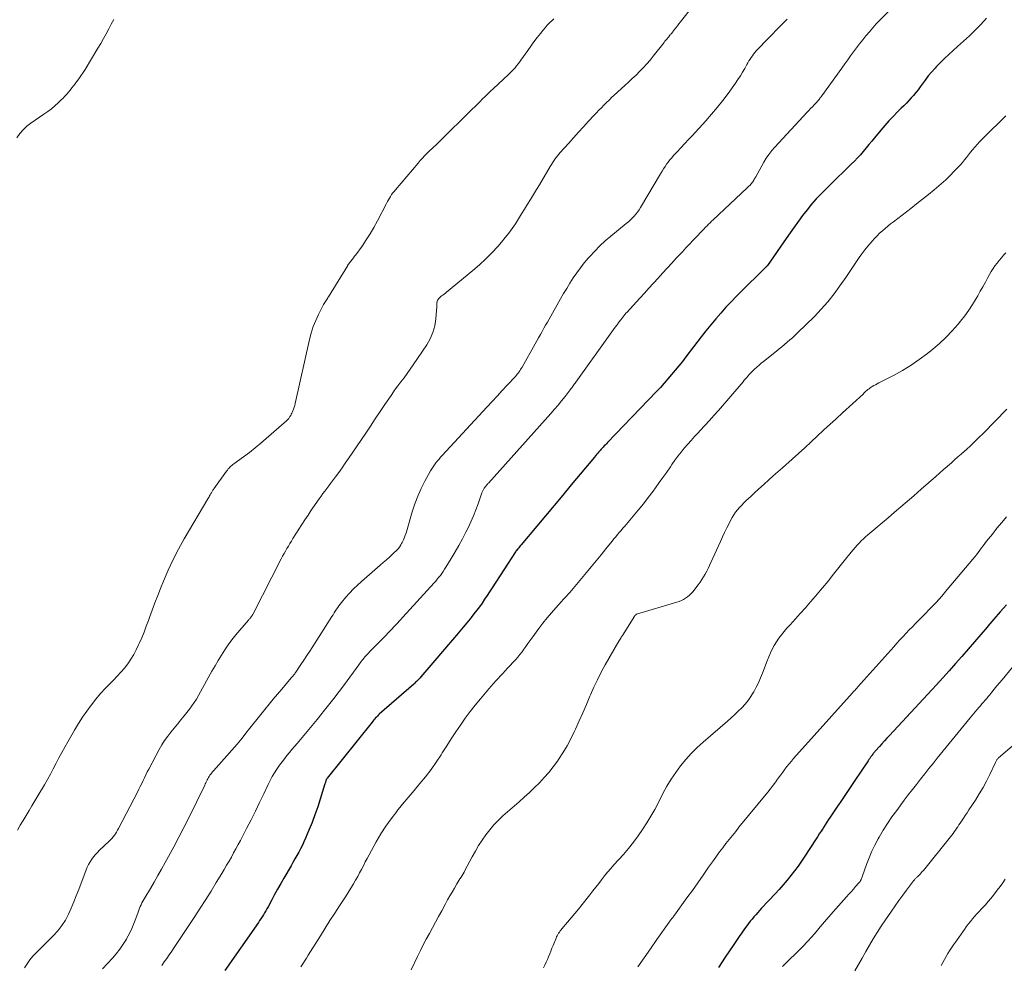
# Model space of a CAD drawing. Units: feet. Extents: x 2035000 to 2040000, y 555000 to 560000.
# Drawn here: x 2035916 to 2036087, y 558097 to 558261 of the extents above; entities that cross this region are included whole.
import ezdxf

# ---------------------------------------------------------------- set-up
doc = ezdxf.new("R2010")
doc.units = ezdxf.units.FT
doc.header["$LTSCALE"] = 100
doc.header["$MEASUREMENT"] = 0
doc.layers.add('CONTOUR INDEX', color=32, linetype='Continuous', lineweight=25)
doc.layers.add('CONTOUR INTERMEDIATE', color=40, linetype='Continuous', lineweight=15)

msp = doc.modelspace()

# ---------------------------------------------------------------- linework, layer by layer
at = {"layer": 'CONTOUR INDEX', "flags": 128}
for points, elevation in [([(2036084.33, 558261.73), (2036083.31, 558260.65), (2036082.34, 558259.65), (2036081.35, 558258.67), (2036080.32, 558257.72), (2036079.28, 558256.78), (2036078.52, 558256.12), (2036077.74, 558255.42), (2036076.98, 558254.71), (2036076.25, 558253.97), (2036075.53, 558253.22), (2036075.34, 558253.01), (2036074.74, 558252.34), (2036074.16, 558251.65), (2036073.61, 558250.94), (2036073.07, 558250.21), (2036072.75, 558249.76), (2036072.39, 558249.26), (2036072.01, 558248.76), (2036071.61, 558248.28), (2036071.2, 558247.82), (2036070.77, 558247.36), (2036070.34, 558246.9), (2036069.9, 558246.46), (2036069.46, 558246.02), (2036068.81, 558245.38), (2036068.05, 558244.62), (2036067.31, 558243.84), (2036066.59, 558243.03), (2036065.89, 558242.21), (2036064.8, 558240.9), (2036064.31, 558240.3), (2036063.81, 558239.71), (2036063.32, 558239.12), (2036062.83, 558238.52), (2036062.32, 558237.94), (2036061.8, 558237.37), (2036061.27, 558236.81), (2036060.72, 558236.27), (2036060.11, 558235.69), (2036059.25, 558234.86), (2036058.4, 558234.03), (2036057.55, 558233.19), (2036056.71, 558232.35), (2036055.49, 558231.12), (2036054.63, 558230.22), (2036053.8, 558229.3), (2036053.02, 558228.34), (2036052.26, 558227.35), (2036051.53, 558226.35), (2036050.8, 558225.34), (2036050.08, 558224.33), (2036049.36, 558223.31), (2036046.11, 558218.64), (2036046.08, 558218.6), (2036046.05, 558218.56), (2036046.02, 558218.52), (2036045.99, 558218.48), (2036045.95, 558218.44), (2036045.92, 558218.4), (2036045.88, 558218.37), (2036045.85, 558218.33), (2036045.74, 558218.24), (2036045.66, 558218.15), (2036045.57, 558218.07), (2036045.48, 558217.99), (2036045.4, 558217.9), (2036041.65, 558214.24), (2036040.7, 558213.29), (2036039.77, 558212.33), (2036038.86, 558211.35), (2036037.97, 558210.35), (2036037.1, 558209.33), (2036036.24, 558208.3), (2036035.4, 558207.26), (2036034.57, 558206.2), (2036031.9, 558202.71), (2036031.29, 558201.93), (2036030.68, 558201.15), (2036030.05, 558200.38), (2036029.42, 558199.62), (2036028.78, 558198.87), (2036028.12, 558198.13), (2036027.45, 558197.4), (2036026.78, 558196.68), (2036018.23, 558187.78), (2036018.05, 558187.59), (2036017.86, 558187.39), (2036017.68, 558187.2), (2036017.5, 558187.01), (2036017.32, 558186.81), (2036017.14, 558186.61), (2036016.96, 558186.41), (2036016.79, 558186.21), (2036016.74, 558186.15), (2036016.54, 558185.92), (2036016.34, 558185.68), (2036016.15, 558185.45), (2036015.95, 558185.22), (2036011.93, 558180.41), (2036010.42, 558178.61), (2036008.91, 558176.81), (2036007.41, 558175.02), (2036005.9, 558173.22), (2036003.17, 558169.95), (2036003.03, 558169.78), (2036002.89, 558169.62), (2036002.75, 558169.45), (2036002.61, 558169.28), (2036002.36, 558168.99), (2036002.34, 558168.97), (2036002.33, 558168.95), (2036002.31, 558168.93), (2036002.3, 558168.91), (2036002.24, 558168.83), (2036002.22, 558168.81), (2036002.21, 558168.79), (2036002.2, 558168.77), (2036002.18, 558168.75), (2035998.11, 558162.45), (2035997.68, 558161.79), (2035997.25, 558161.13), (2035996.81, 558160.48), (2035996.36, 558159.83), (2035995.9, 558159.19), (2035995.44, 558158.56), (2035994.96, 558157.94), (2035994.47, 558157.32), (2035994.28, 558157.09), (2035993.69, 558156.37), (2035993.09, 558155.65), (2035992.49, 558154.93), (2035991.89, 558154.22), (2035985.7, 558146.97), (2035985.56, 558146.81), (2035985.41, 558146.64), (2035985.26, 558146.48), (2035985.1, 558146.33), (2035984.95, 558146.17), (2035984.79, 558146.02), (2035984.62, 558145.87), (2035984.46, 558145.72), (2035978.45, 558140.45), (2035978.28, 558140.29), (2035978.11, 558140.13), (2035977.94, 558139.96), (2035977.78, 558139.8), (2035977.63, 558139.62), (2035977.47, 558139.45), (2035977.32, 558139.27), (2035977.18, 558139.09), (2035969.38, 558129.32), (2035969.28, 558129.19), (2035969.24, 558129.14), (2035969.2, 558129.07), (2035969.12, 558128.82), (2035969.08, 558128.7), (2035969.05, 558128.57), (2035969.01, 558128.45), (2035968.97, 558128.32), (2035968.15, 558125.68), (2035967.71, 558124.31), (2035967.24, 558122.95), (2035966.73, 558121.61), (2035966.19, 558120.27), (2035965.6, 558118.88), (2035965.32, 558118.25), (2035965.04, 558117.64), (2035964.73, 558117.03), (2035964.41, 558116.43), (2035964.07, 558115.83), (2035963.74, 558115.24), (2035963.4, 558114.64), (2035963.06, 558114.05), (2035961.8, 558111.88), (2035961.26, 558110.94), (2035960.73, 558110), (2035960.21, 558109.06), (2035959.7, 558108.11), (2035959.06, 558106.92), (2035958.86, 558106.56), (2035958.67, 558106.21), (2035958.46, 558105.86), (2035958.25, 558105.51), (2035958.04, 558105.17), (2035957.82, 558104.83), (2035957.59, 558104.5), (2035957.37, 558104.16), (2035951.54, 558095.79)], 900), ([(2036087.78, 558159.52), (2036086.69, 558158.28), (2036085.61, 558157.04), (2036084.54, 558155.79), (2036084.4, 558155.62), (2036083.31, 558154.35), (2036082.22, 558153.07), (2036081.12, 558151.8), (2036080.02, 558150.53), (2036078.92, 558149.27), (2036077.8, 558148.01), (2036076.67, 558146.77), (2036075.54, 558145.53), (2036067.41, 558136.77), (2036066.96, 558136.29), (2036066.51, 558135.8), (2036066.07, 558135.31), (2036065.63, 558134.81), (2036064.96, 558134.05), (2036064.86, 558133.94), (2036064.76, 558133.82), (2036064.66, 558133.7), (2036064.57, 558133.59), (2036064.48, 558133.47), (2036064.38, 558133.34), (2036064.29, 558133.22), (2036064.2, 558133.1), (2036064.1, 558132.95), (2036063.96, 558132.75), (2036063.82, 558132.55), (2036063.68, 558132.35), (2036063.54, 558132.15), (2036061.35, 558128.88), (2036060.54, 558127.68), (2036059.73, 558126.47), (2036058.91, 558125.26), (2036058.1, 558124.06), (2036057.08, 558122.54), (2036056.77, 558122.09), (2036056.48, 558121.64), (2036056.18, 558121.19), (2036055.89, 558120.73), (2036055.81, 558120.62), (2036055.48, 558120.11), (2036055.15, 558119.6), (2036054.82, 558119.09), (2036054.49, 558118.58), (2036052.64, 558115.73), (2036052.06, 558114.86), (2036051.46, 558114), (2036050.84, 558113.16), (2036050.21, 558112.33), (2036049.55, 558111.52), (2036048.88, 558110.72), (2036048.18, 558109.94), (2036047.48, 558109.17), (2036045.1, 558106.65), (2036044.76, 558106.28), (2036044.42, 558105.91), (2036044.09, 558105.53), (2036043.76, 558105.15), (2036043.44, 558104.77), (2036043.12, 558104.38), (2036042.81, 558103.98), (2036042.51, 558103.58), (2036042.13, 558103.06), (2036041.65, 558102.39), (2036041.17, 558101.72), (2036040.7, 558101.04), (2036040.24, 558100.35), (2036038.76, 558098.14), (2036037.57, 558096.35)], 880)]:
    msp.add_lwpolyline(points, dxfattribs=dict(at, elevation=elevation))
at = {"layer": 'CONTOUR INTERMEDIATE', "flags": 128}
for points, elevation in [([(2036035.89, 558267.44), (2036030.96, 558261.08), (2036030.69, 558260.72), (2036030.42, 558260.37), (2036030.14, 558260.02), (2036029.86, 558259.67), (2036029.43, 558259.11), (2036029.37, 558259.04), (2036029.31, 558258.97), (2036029.25, 558258.9), (2036029.19, 558258.83), (2036029.13, 558258.76), (2036029.07, 558258.69), (2036029.01, 558258.62), (2036028.96, 558258.55), (2036028.74, 558258.29), (2036028.58, 558258.09), (2036028.42, 558257.9), (2036028.26, 558257.69), (2036028.1, 558257.49), (2036026.21, 558255.11), (2036025.65, 558254.42), (2036025.07, 558253.75), (2036024.46, 558253.09), (2036023.84, 558252.45), (2036023.21, 558251.82), (2036022.56, 558251.2), (2036021.91, 558250.59), (2036021.26, 558249.98), (2036019.42, 558248.31), (2036018.96, 558247.88), (2036018.5, 558247.45), (2036018.06, 558247.02), (2036017.61, 558246.57), (2036017.18, 558246.13), (2036016.74, 558245.68), (2036016.31, 558245.22), (2036015.88, 558244.77), (2036014.95, 558243.77), (2036014.06, 558242.81), (2036013.17, 558241.85), (2036012.29, 558240.88), (2036011.42, 558239.91), (2036010.01, 558238.32), (2036009.77, 558238.04), (2036009.53, 558237.75), (2036009.3, 558237.45), (2036009.08, 558237.15), (2036008.87, 558236.84), (2036008.66, 558236.52), (2036008.46, 558236.21), (2036008.26, 558235.89), (2036006.36, 558232.71), (2036005.84, 558231.86), (2036005.33, 558231.01), (2036004.81, 558230.15), (2036004.29, 558229.3), (2036003.77, 558228.46), (2036003.24, 558227.61), (2036002.71, 558226.76), (2036002.18, 558225.92), (2036001.61, 558225.08), (2036001.03, 558224.27), (2036000.41, 558223.49), (2035999.77, 558222.72), (2035999.09, 558221.96), (2035998.07, 558220.85), (2035997.01, 558219.77), (2035995.9, 558218.75), (2035994.76, 558217.77), (2035990.18, 558213.99), (2035989.97, 558213.82), (2035989.76, 558213.65), (2035989.54, 558213.48), (2035989.32, 558213.32), (2035989.15, 558213.19), (2035989.02, 558213.08), (2035988.91, 558212.97), (2035988.8, 558212.85), (2035988.7, 558212.72), (2035988.62, 558212.58), (2035988.56, 558212.44), (2035988.53, 558212.29), (2035988.51, 558212.14), (2035988.5, 558211.98), (2035988.49, 558211.82), (2035988.48, 558211.66), (2035988.47, 558211.5), (2035988.3, 558209.34), (2035988.11, 558208.14), (2035987.81, 558206.98), (2035987.33, 558205.87), (2035986.73, 558204.81), (2035984.37, 558201.3), (2035983.85, 558200.55), (2035983.33, 558199.81), (2035982.78, 558199.08), (2035982.23, 558198.36), (2035981.67, 558197.64), (2035981.13, 558196.91), (2035980.61, 558196.17), (2035980.09, 558195.42), (2035979.44, 558194.43), (2035978.6, 558193.17), (2035977.76, 558191.92), (2035976.93, 558190.67), (2035976.08, 558189.43), (2035973.09, 558185.01), (2035972.53, 558184.19), (2035971.97, 558183.39), (2035971.39, 558182.59), (2035970.81, 558181.8), (2035970.29, 558181.11), (2035969.96, 558180.66), (2035969.63, 558180.22), (2035969.29, 558179.78), (2035968.95, 558179.34), (2035968.62, 558178.9), (2035968.29, 558178.46), (2035967.96, 558178), (2035967.65, 558177.55), (2035967.14, 558176.82), (2035966.58, 558175.99), (2035966.03, 558175.16), (2035965.48, 558174.33), (2035964.95, 558173.49), (2035963.4, 558171.05), (2035963.13, 558170.62), (2035962.87, 558170.19), (2035962.6, 558169.75), (2035962.34, 558169.31), (2035962.09, 558168.87), (2035961.84, 558168.43), (2035961.6, 558167.98), (2035961.36, 558167.53), (2035956.44, 558157.92), (2035956.4, 558157.83), (2035956.35, 558157.75), (2035956.3, 558157.66), (2035956.25, 558157.58), (2035956.2, 558157.5), (2035956.14, 558157.42), (2035956.08, 558157.35), (2035956.02, 558157.27), (2035955.98, 558157.23), (2035955.89, 558157.14), (2035955.81, 558157.04), (2035955.73, 558156.95), (2035955.64, 558156.85), (2035954.12, 558155.11), (2035953.42, 558154.28), (2035952.75, 558153.42), (2035952.12, 558152.55), (2035951.51, 558151.65), (2035950.93, 558150.73), (2035950.36, 558149.81), (2035949.81, 558148.87), (2035949.27, 558147.93), (2035948.34, 558146.25), (2035947.99, 558145.62), (2035947.64, 558144.98), (2035947.29, 558144.35), (2035946.94, 558143.71), (2035946.58, 558143.09), (2035946.2, 558142.48), (2035945.78, 558141.89), (2035945.35, 558141.31), (2035944.44, 558140.17), (2035943.87, 558139.46), (2035943.29, 558138.75), (2035942.71, 558138.04), (2035942.12, 558137.34), (2035941.56, 558136.62), (2035941.03, 558135.88), (2035940.54, 558135.11), (2035940.09, 558134.32), (2035938.26, 558130.88), (2035938, 558130.39), (2035937.75, 558129.89), (2035937.51, 558129.39), (2035937.27, 558128.89), (2035937.03, 558128.39), (2035936.78, 558127.88), (2035936.53, 558127.39), (2035936.28, 558126.89), (2035932.99, 558120.53), (2035932.83, 558120.23), (2035932.65, 558119.93), (2035932.46, 558119.64), (2035932.26, 558119.36), (2035932.05, 558119.09), (2035931.83, 558118.83), (2035931.59, 558118.58), (2035931.35, 558118.33), (2035929.69, 558116.75), (2035929.32, 558116.38), (2035928.96, 558116), (2035928.63, 558115.59), (2035928.32, 558115.18), (2035928.03, 558114.74), (2035927.77, 558114.29), (2035927.54, 558113.83), (2035927.34, 558113.35), (2035926.05, 558109.91), (2035925.63, 558108.82), (2035925.19, 558107.75), (2035924.74, 558106.68), (2035924.27, 558105.62), (2035923.74, 558104.6), (2035923.13, 558103.62), (2035922.42, 558102.73), (2035921.64, 558101.88), (2035920.94, 558101.2), (2035920.36, 558100.63), (2035919.77, 558100.05), (2035919.19, 558099.47), (2035918.61, 558098.88), (2035918.06, 558098.28), (2035917.54, 558097.65), (2035917.06, 558096.98), (2035916.62, 558096.29)], 912), ([(2036069.57, 558265.26), (2036065.73, 558261.37), (2036065.1, 558260.72), (2036064.49, 558260.05), (2036063.9, 558259.37), (2036063.31, 558258.68), (2036063.28, 558258.64), (2036062.73, 558257.95), (2036062.19, 558257.27), (2036061.66, 558256.57), (2036061.14, 558255.87), (2036060.62, 558255.16), (2036060.11, 558254.46), (2036059.59, 558253.75), (2036059.08, 558253.04), (2036055.58, 558248.2), (2036055.46, 558248.04), (2036055.34, 558247.88), (2036055.23, 558247.72), (2036055.11, 558247.56), (2036054.98, 558247.4), (2036054.85, 558247.25), (2036054.72, 558247.1), (2036054.59, 558246.95), (2036054.26, 558246.61), (2036053.95, 558246.29), (2036053.65, 558245.97), (2036053.35, 558245.65), (2036053.05, 558245.33), (2036047.4, 558239.27), (2036046.86, 558238.65), (2036046.35, 558238), (2036045.89, 558237.32), (2036045.47, 558236.61), (2036044.08, 558234.09), (2036043.99, 558233.94), (2036043.91, 558233.79), (2036043.83, 558233.65), (2036043.75, 558233.49), (2036043.66, 558233.35), (2036043.57, 558233.21), (2036043.47, 558233.07), (2036043.35, 558232.94), (2036043.25, 558232.83), (2036043.08, 558232.65), (2036042.9, 558232.47), (2036042.73, 558232.29), (2036042.55, 558232.12), (2036036.67, 558226.61), (2036036.39, 558226.35), (2036036.13, 558226.09), (2036035.86, 558225.83), (2036035.6, 558225.56), (2036035.34, 558225.29), (2036035.08, 558225.02), (2036034.82, 558224.75), (2036034.56, 558224.48), (2036033.81, 558223.7), (2036033.18, 558223.03), (2036032.55, 558222.37), (2036031.92, 558221.7), (2036031.29, 558221.04), (2036030.23, 558219.92), (2036029.43, 558219.05), (2036028.63, 558218.18), (2036027.83, 558217.31), (2036027.04, 558216.42), (2036026.25, 558215.54), (2036025.46, 558214.66), (2036024.66, 558213.79), (2036023.86, 558212.92), (2036021.58, 558210.46), (2036021.51, 558210.38), (2036021.44, 558210.31), (2036021.37, 558210.23), (2036021.31, 558210.16), (2036021.24, 558210.08), (2036021.18, 558210.01), (2036021.12, 558209.93), (2036021.06, 558209.85), (2036020.54, 558209.17), (2036020.22, 558208.74), (2036019.91, 558208.32), (2036019.6, 558207.9), (2036019.29, 558207.47), (2036012.71, 558198.33), (2036012.59, 558198.16), (2036012.47, 558197.99), (2036012.35, 558197.82), (2036012.23, 558197.65), (2036012.11, 558197.48), (2036011.99, 558197.31), (2036011.87, 558197.15), (2036011.74, 558196.98), (2036010.83, 558195.8), (2036010.23, 558195.05), (2036009.63, 558194.31), (2036009.01, 558193.58), (2036008.38, 558192.86), (2035997.48, 558180.74), (2035997.4, 558180.64), (2035997.32, 558180.55), (2035997.23, 558180.46), (2035997.15, 558180.36), (2035997.08, 558180.26), (2035997, 558180.17), (2035996.92, 558180.07), (2035996.84, 558179.98), (2035996.75, 558179.86), (2035996.67, 558179.75), (2035996.61, 558179.63), (2035996.54, 558179.51), (2035996.48, 558179.39), (2035996.43, 558179.26), (2035996.38, 558179.14), (2035996.33, 558179.01), (2035995.67, 558177.12), (2035995.28, 558176.06), (2035994.86, 558175.01), (2035994.4, 558173.97), (2035993.92, 558172.94), (2035993.55, 558172.2), (2035992.95, 558171.03), (2035992.33, 558169.87), (2035991.67, 558168.72), (2035991, 558167.59), (2035990.07, 558166.08), (2035989.84, 558165.71), (2035989.6, 558165.35), (2035989.35, 558165), (2035989.1, 558164.65), (2035988.83, 558164.31), (2035988.56, 558163.97), (2035988.28, 558163.65), (2035987.99, 558163.32), (2035982.56, 558157.35), (2035982.06, 558156.81), (2035981.57, 558156.28), (2035981.07, 558155.74), (2035980.56, 558155.2), (2035980.06, 558154.67), (2035979.55, 558154.14), (2035979.04, 558153.62), (2035978.53, 558153.1), (2035976.77, 558151.33), (2035976.6, 558151.16), (2035976.43, 558150.98), (2035976.26, 558150.8), (2035976.09, 558150.62), (2035975.93, 558150.44), (2035975.77, 558150.25), (2035975.62, 558150.06), (2035975.47, 558149.87), (2035975.31, 558149.66), (2035975.17, 558149.46), (2035975.02, 558149.25), (2035974.87, 558149.05), (2035972.36, 558145.64), (2035971.46, 558144.43), (2035970.54, 558143.22), (2035969.61, 558142.03), (2035968.66, 558140.85), (2035968.48, 558140.62), (2035967.61, 558139.56), (2035966.74, 558138.51), (2035965.87, 558137.46), (2035964.99, 558136.41), (2035964.11, 558135.37), (2035963.67, 558134.84), (2035963.22, 558134.31), (2035962.78, 558133.78), (2035962.34, 558133.25), (2035961.91, 558132.71), (2035961.49, 558132.16), (2035961.08, 558131.6), (2035960.69, 558131.03), (2035960.61, 558130.9), (2035960.19, 558130.25), (2035959.8, 558129.59), (2035959.44, 558128.91), (2035959.09, 558128.22), (2035958.31, 558126.57), (2035957.59, 558125.05), (2035956.85, 558123.54), (2035956.09, 558122.04), (2035955.32, 558120.55), (2035954.23, 558118.46), (2035953.85, 558117.73), (2035953.46, 558117), (2035953.06, 558116.28), (2035952.66, 558115.56), (2035952.25, 558114.85), (2035951.84, 558114.13), (2035951.42, 558113.42), (2035951, 558112.72), (2035950.03, 558111.13), (2035949.12, 558109.64), (2035948.19, 558108.15), (2035947.24, 558106.68), (2035946.28, 558105.21), (2035942.68, 558099.8), (2035942.26, 558099.17), (2035941.83, 558098.54), (2035941.4, 558097.91), (2035940.96, 558097.29), (2035940.53, 558096.67)], 904), ([(2035915.27, 558240.88), (2035915.78, 558241.61), (2035916.34, 558242.28), (2035916.99, 558242.88), (2035917.69, 558243.43), (2035919.98, 558244.99), (2035920.64, 558245.45), (2035921.28, 558245.94), (2035921.89, 558246.46), (2035922.49, 558247), (2035922.99, 558247.47), (2035923.32, 558247.79), (2035923.65, 558248.13), (2035923.96, 558248.47), (2035924.26, 558248.83), (2035924.56, 558249.19), (2035924.85, 558249.56), (2035925.14, 558249.93), (2035925.42, 558250.3), (2035925.66, 558250.61), (2035926.06, 558251.14), (2035926.44, 558251.69), (2035926.81, 558252.24), (2035927.16, 558252.8), (2035929.41, 558256.51), (2035929.89, 558257.33), (2035930.37, 558258.16), (2035930.83, 558258.99), (2035931.27, 558259.84), (2035931.71, 558260.68), (2035932.16, 558261.52)], 916), ([(2036008.88, 558261.58), (2036008.58, 558261.32), (2036008.15, 558260.91), (2036007.73, 558260.49), (2036007.34, 558260.05), (2036006.95, 558259.6), (2036006.54, 558259.08), (2036005.97, 558258.35), (2036005.41, 558257.61), (2036004.86, 558256.86), (2036004.32, 558256.1), (2036003.14, 558254.42), (2036002.9, 558254.08), (2036002.65, 558253.75), (2036002.4, 558253.42), (2036002.13, 558253.1), (2036001.86, 558252.79), (2036001.58, 558252.48), (2036001.29, 558252.19), (2036000.99, 558251.9), (2035998.3, 558249.41), (2035997.84, 558248.98), (2035997.38, 558248.54), (2035996.92, 558248.09), (2035996.47, 558247.65), (2035996.02, 558247.2), (2035995.57, 558246.75), (2035995.11, 558246.3), (2035994.66, 558245.86), (2035988.91, 558240.2), (2035988.69, 558239.99), (2035988.47, 558239.77), (2035988.24, 558239.56), (2035988.01, 558239.35), (2035987.79, 558239.14), (2035987.56, 558238.93), (2035987.34, 558238.72), (2035987.11, 558238.5), (2035986.75, 558238.15), (2035986.36, 558237.74), (2035985.97, 558237.34), (2035985.59, 558236.92), (2035985.22, 558236.49), (2035981.25, 558231.83), (2035981.03, 558231.55), (2035980.81, 558231.27), (2035980.6, 558230.98), (2035980.4, 558230.68), (2035980.22, 558230.38), (2035980.03, 558230.07), (2035979.86, 558229.76), (2035979.69, 558229.45), (2035978.14, 558226.41), (2035977.52, 558225.28), (2035976.88, 558224.17), (2035976.18, 558223.09), (2035975.45, 558222.03), (2035974.35, 558220.52), (2035974.14, 558220.24), (2035973.93, 558219.95), (2035973.72, 558219.68), (2035973.5, 558219.4), (2035973.09, 558218.88), (2035973.08, 558218.86), (2035973.07, 558218.85), (2035973.05, 558218.83), (2035973.04, 558218.81), (2035972.99, 558218.74), (2035972.98, 558218.72), (2035972.97, 558218.7), (2035972.95, 558218.68), (2035972.94, 558218.66), (2035969.61, 558213.2), (2035969.5, 558213.03), (2035969.4, 558212.86), (2035969.28, 558212.69), (2035969.17, 558212.53), (2035969.05, 558212.36), (2035968.94, 558212.19), (2035968.84, 558212.02), (2035968.74, 558211.84), (2035967.86, 558210.11), (2035967.37, 558209.05), (2035966.93, 558207.98), (2035966.58, 558206.87), (2035966.28, 558205.74), (2035963.8, 558194.57), (2035963.72, 558194.24), (2035963.63, 558193.93), (2035963.52, 558193.62), (2035963.39, 558193.31), (2035963.31, 558193.13), (2035963.22, 558192.92), (2035963.11, 558192.71), (2035963, 558192.51), (2035962.87, 558192.31), (2035962.71, 558192.07), (2035962.66, 558192), (2035962.61, 558191.93), (2035962.56, 558191.86), (2035962.5, 558191.79), (2035962.44, 558191.73), (2035962.38, 558191.67), (2035962.32, 558191.61), (2035962.26, 558191.55), (2035958.75, 558188.49), (2035957.79, 558187.67), (2035956.81, 558186.86), (2035955.81, 558186.08), (2035954.79, 558185.31), (2035953.11, 558184.08), (2035952.93, 558183.94), (2035952.75, 558183.8), (2035952.58, 558183.65), (2035952.41, 558183.5), (2035952.25, 558183.34), (2035952.1, 558183.18), (2035951.96, 558183), (2035951.82, 558182.82), (2035949.59, 558179.7), (2035949.52, 558179.59), (2035949.45, 558179.48), (2035949.38, 558179.37), (2035949.31, 558179.26), (2035949.25, 558179.14), (2035949.18, 558179.03), (2035949.11, 558178.92), (2035949.05, 558178.8), (2035948.98, 558178.69), (2035948.87, 558178.52), (2035948.77, 558178.35), (2035948.67, 558178.18), (2035948.57, 558178.01), (2035944.44, 558170.99), (2035943.45, 558169.21), (2035942.51, 558167.39), (2035941.65, 558165.54), (2035940.84, 558163.66), (2035940.33, 558162.38), (2035939.83, 558161.12), (2035939.34, 558159.86), (2035938.86, 558158.59), (2035938.4, 558157.31), (2035938.21, 558156.8), (2035937.83, 558155.79), (2035937.44, 558154.77), (2035937.03, 558153.77), (2035936.6, 558152.78), (2035936.5, 558152.54), (2035936.09, 558151.68), (2035935.64, 558150.84), (2035935.14, 558150.04), (2035934.6, 558149.25), (2035934.01, 558148.49), (2035933.4, 558147.76), (2035932.76, 558147.06), (2035932.09, 558146.37), (2035931.63, 558145.92), (2035930.74, 558145.01), (2035929.87, 558144.07), (2035929.05, 558143.1), (2035928.25, 558142.1), (2035928.22, 558142.06), (2035927.44, 558141), (2035926.7, 558139.93), (2035926, 558138.82), (2035925.33, 558137.7), (2035924.15, 558135.66), (2035923.63, 558134.74), (2035923.11, 558133.8), (2035922.61, 558132.86), (2035922.11, 558131.92), (2035921.62, 558130.97), (2035921.11, 558130.03), (2035920.59, 558129.1), (2035920.06, 558128.18), (2035918.92, 558126.22), (2035918.41, 558125.37), (2035917.9, 558124.51), (2035917.39, 558123.66), (2035916.87, 558122.82), (2035916.36, 558121.96), (2035915.85, 558121.11), (2035915.36, 558120.24)], 916), ([(2036049.58, 558261.53), (2036048.93, 558260.89), (2036048.27, 558260.25), (2036047.63, 558259.61), (2036046.99, 558258.95), (2036046.35, 558258.3), (2036044.18, 558256.02), (2036043.93, 558255.75), (2036043.7, 558255.48), (2036043.49, 558255.19), (2036043.28, 558254.89), (2036043.09, 558254.59), (2036042.9, 558254.28), (2036042.71, 558253.97), (2036042.54, 558253.65), (2036042.16, 558252.96), (2036041.79, 558252.31), (2036041.4, 558251.66), (2036040.98, 558251.03), (2036040.55, 558250.41), (2036039.25, 558248.61), (2036038.33, 558247.38), (2036037.38, 558246.17), (2036036.38, 558244.99), (2036035.36, 558243.84), (2036032.97, 558241.25), (2036032.33, 558240.56), (2036031.69, 558239.86), (2036031.04, 558239.16), (2036030.4, 558238.46), (2036029.77, 558237.78), (2036029.45, 558237.41), (2036029.13, 558237.04), (2036028.84, 558236.66), (2036028.55, 558236.26), (2036028.27, 558235.86), (2036028.01, 558235.46), (2036027.75, 558235.04), (2036027.49, 558234.63), (2036024, 558228.72), (2036023.75, 558228.32), (2036023.48, 558227.94), (2036023.19, 558227.58), (2036022.88, 558227.23), (2036022.56, 558226.89), (2036022.22, 558226.57), (2036021.87, 558226.26), (2036021.51, 558225.95), (2036018.8, 558223.74), (2036017.83, 558222.91), (2036016.89, 558222.04), (2036016, 558221.14), (2036015.13, 558220.2), (2036014.87, 558219.89), (2036014.18, 558219.07), (2036013.51, 558218.23), (2036012.88, 558217.36), (2036012.27, 558216.47), (2036011.69, 558215.57), (2036011.13, 558214.65), (2036010.58, 558213.73), (2036010.04, 558212.8), (2036008.06, 558209.31), (2036007.75, 558208.77), (2036007.45, 558208.23), (2036007.14, 558207.69), (2036006.84, 558207.14), (2036006.54, 558206.6), (2036006.23, 558206.06), (2036005.93, 558205.52), (2036005.62, 558204.98), (2036003.33, 558200.91), (2036003.21, 558200.7), (2036003.08, 558200.49), (2036002.95, 558200.28), (2036002.81, 558200.08), (2036002.66, 558199.88), (2036002.51, 558199.69), (2036002.35, 558199.51), (2036002.19, 558199.32), (2036000.75, 558197.78), (2035999.87, 558196.83), (2035998.98, 558195.87), (2035998.1, 558194.92), (2035997.22, 558193.97), (2035989.42, 558185.54), (2035989.14, 558185.23), (2035988.86, 558184.91), (2035988.59, 558184.59), (2035988.33, 558184.26), (2035988.08, 558183.93), (2035987.84, 558183.58), (2035987.61, 558183.23), (2035987.4, 558182.87), (2035986.4, 558181.06), (2035985.75, 558179.76), (2035985.15, 558178.45), (2035984.64, 558177.09), (2035984.19, 558175.72), (2035983.3, 558172.64), (2035983.18, 558172.26), (2035983.06, 558171.88), (2035982.92, 558171.5), (2035982.78, 558171.13), (2035982.66, 558170.83), (2035982.56, 558170.61), (2035982.46, 558170.4), (2035982.35, 558170.18), (2035982.23, 558169.97), (2035982.06, 558169.7), (2035982.02, 558169.63), (2035981.97, 558169.56), (2035981.93, 558169.5), (2035981.88, 558169.43), (2035981.83, 558169.37), (2035981.78, 558169.31), (2035981.73, 558169.26), (2035981.67, 558169.2), (2035980.74, 558168.32), (2035980.21, 558167.83), (2035979.68, 558167.35), (2035979.14, 558166.87), (2035978.6, 558166.4), (2035975.35, 558163.6), (2035974.63, 558162.95), (2035973.94, 558162.28), (2035973.28, 558161.57), (2035972.64, 558160.85), (2035971.89, 558159.94), (2035971.65, 558159.65), (2035971.42, 558159.35), (2035971.2, 558159.05), (2035970.99, 558158.74), (2035970.78, 558158.42), (2035970.58, 558158.11), (2035970.38, 558157.79), (2035970.17, 558157.47), (2035966.86, 558152.26), (2035966.34, 558151.47), (2035965.82, 558150.67), (2035965.3, 558149.88), (2035964.77, 558149.09), (2035963.89, 558147.78), (2035963.8, 558147.65), (2035963.71, 558147.52), (2035963.61, 558147.39), (2035963.52, 558147.27), (2035963.42, 558147.14), (2035963.32, 558147.02), (2035963.22, 558146.9), (2035963.11, 558146.77), (2035961.44, 558144.81), (2035960.7, 558143.94), (2035959.96, 558143.06), (2035959.24, 558142.18), (2035958.51, 558141.29), (2035957.8, 558140.4), (2035957.08, 558139.51), (2035956.37, 558138.62), (2035955.66, 558137.72), (2035955.38, 558137.37), (2035954.52, 558136.3), (2035953.65, 558135.25), (2035952.76, 558134.21), (2035951.86, 558133.18), (2035949.53, 558130.58), (2035949.37, 558130.39), (2035949.22, 558130.21), (2035949.07, 558130.02), (2035948.93, 558129.83), (2035948.79, 558129.63), (2035948.67, 558129.42), (2035948.55, 558129.21), (2035948.44, 558129), (2035948.44, 558128.98), (2035948.33, 558128.75), (2035948.22, 558128.53), (2035948.12, 558128.3), (2035948.01, 558128.08), (2035945.24, 558122.43), (2035944.39, 558120.72), (2035943.52, 558119.02), (2035942.63, 558117.34), (2035941.72, 558115.67), (2035941.13, 558114.6), (2035940.5, 558113.46), (2035939.86, 558112.34), (2035939.21, 558111.22), (2035938.55, 558110.11), (2035937.57, 558108.48), (2035937.4, 558108.18), (2035937.24, 558107.88), (2035937.08, 558107.57), (2035936.93, 558107.27), (2035936.79, 558106.95), (2035936.66, 558106.64), (2035936.54, 558106.32), (2035936.42, 558105.99), (2035936.02, 558104.85), (2035935.68, 558103.97), (2035935.31, 558103.1), (2035934.9, 558102.25), (2035934.45, 558101.42), (2035934.36, 558101.26), (2035933.82, 558100.38), (2035933.24, 558099.53), (2035932.6, 558098.72), (2035931.93, 558097.94), (2035930.2, 558096.08)], 908), ([(2036087.69, 558244.68), (2036086.92, 558243.93), (2036086.15, 558243.18), (2036085.38, 558242.43), (2036084.61, 558241.68), (2036083.92, 558241.01), (2036083.5, 558240.59), (2036083.08, 558240.16), (2036082.68, 558239.72), (2036082.29, 558239.27), (2036082.25, 558239.23), (2036081.89, 558238.8), (2036081.53, 558238.36), (2036081.18, 558237.92), (2036080.84, 558237.47), (2036080.49, 558237.02), (2036080.13, 558236.58), (2036079.76, 558236.16), (2036079.37, 558235.74), (2036078.7, 558235.04), (2036077.95, 558234.29), (2036077.2, 558233.56), (2036076.41, 558232.86), (2036075.61, 558232.17), (2036075.21, 558231.84), (2036074.19, 558231.01), (2036073.17, 558230.18), (2036072.13, 558229.37), (2036071.09, 558228.56), (2036068.09, 558226.27), (2036067.6, 558225.89), (2036067.11, 558225.49), (2036066.62, 558225.09), (2036066.15, 558224.68), (2036065.68, 558224.26), (2036065.23, 558223.82), (2036064.8, 558223.36), (2036064.38, 558222.89), (2036063.6, 558221.98), (2036063.08, 558221.34), (2036062.57, 558220.69), (2036062.09, 558220.01), (2036061.62, 558219.32), (2036061.17, 558218.63), (2036060.71, 558217.93), (2036060.25, 558217.24), (2036059.78, 558216.56), (2036058.75, 558215.07), (2036057.73, 558213.67), (2036056.66, 558212.31), (2036055.51, 558211.02), (2036054.31, 558209.77), (2036051.38, 558206.89), (2036050.94, 558206.47), (2036050.5, 558206.06), (2036050.04, 558205.66), (2036049.58, 558205.27), (2036049.11, 558204.88), (2036048.64, 558204.49), (2036048.17, 558204.11), (2036047.7, 558203.73), (2036045.45, 558201.91), (2036045.05, 558201.59), (2036044.66, 558201.26), (2036044.28, 558200.92), (2036043.89, 558200.57), (2036043.58, 558200.28), (2036043.36, 558200.07), (2036043.15, 558199.86), (2036042.95, 558199.64), (2036042.74, 558199.42), (2036042.71, 558199.38), (2036042.5, 558199.13), (2036042.29, 558198.89), (2036042.08, 558198.64), (2036041.86, 558198.39), (2036037.57, 558193.39), (2036036.8, 558192.5), (2036036.02, 558191.62), (2036035.22, 558190.75), (2036034.42, 558189.89), (2036034.03, 558189.48), (2036033.42, 558188.82), (2036032.82, 558188.16), (2036032.22, 558187.48), (2036031.63, 558186.81), (2036031.06, 558186.11), (2036030.51, 558185.41), (2036029.97, 558184.69), (2036029.46, 558183.95), (2036029.2, 558183.57), (2036028.56, 558182.64), (2036027.91, 558181.71), (2036027.25, 558180.8), (2036026.59, 558179.88), (2036026.17, 558179.3), (2036025.33, 558178.19), (2036024.49, 558177.1), (2036023.61, 558176.02), (2036022.72, 558174.96), (2036021.55, 558173.59), (2036021.23, 558173.22), (2036020.92, 558172.85), (2036020.6, 558172.48), (2036020.29, 558172.11), (2036019.98, 558171.74), (2036019.67, 558171.37), (2036019.36, 558171), (2036019.05, 558170.62), (2036017.97, 558169.28), (2036017.12, 558168.24), (2036016.27, 558167.2), (2036015.41, 558166.16), (2036014.56, 558165.12), (2036012.52, 558162.68), (2036012.25, 558162.35), (2036011.97, 558162.02), (2036011.69, 558161.69), (2036011.4, 558161.37), (2036011.11, 558161.05), (2036010.82, 558160.74), (2036010.53, 558160.42), (2036010.24, 558160.1), (2036009.23, 558159), (2036008.45, 558158.13), (2036007.69, 558157.23), (2036006.96, 558156.31), (2036006.25, 558155.37), (2036005.04, 558153.71), (2036004.69, 558153.24), (2036004.35, 558152.76), (2036004.01, 558152.28), (2036003.67, 558151.79), (2036003.33, 558151.32), (2036002.97, 558150.85), (2036002.59, 558150.4), (2036002.2, 558149.96), (2036000.83, 558148.46), (2036000.42, 558148.01), (2036000.01, 558147.57), (2035999.59, 558147.13), (2035999.17, 558146.69), (2035998.75, 558146.25), (2035998.34, 558145.8), (2035997.94, 558145.35), (2035997.54, 558144.89), (2035996.08, 558143.16), (2035995.17, 558142.05), (2035994.28, 558140.91), (2035993.42, 558139.75), (2035992.59, 558138.57), (2035991.78, 558137.37), (2035990.99, 558136.16), (2035990.21, 558134.95), (2035989.44, 558133.72), (2035989.24, 558133.4), (2035988.38, 558132.09), (2035987.49, 558130.81), (2035986.53, 558129.57), (2035985.54, 558128.36), (2035984.52, 558127.17), (2035983.51, 558125.97), (2035982.51, 558124.77), (2035981.52, 558123.55), (2035981.48, 558123.5), (2035980.51, 558122.24), (2035979.58, 558120.94), (2035978.73, 558119.59), (2035977.92, 558118.22), (2035976.68, 558115.97), (2035976.34, 558115.34), (2035976.01, 558114.71), (2035975.68, 558114.07), (2035975.35, 558113.43), (2035975.02, 558112.8), (2035974.69, 558112.16), (2035974.33, 558111.54), (2035973.97, 558110.92), (2035973.59, 558110.3), (2035973.21, 558109.69), (2035972.83, 558109.08), (2035972.44, 558108.48), (2035971.53, 558107.09), (2035970.68, 558105.79), (2035969.84, 558104.49), (2035969.01, 558103.18), (2035968.18, 558101.87), (2035966.06, 558098.47), (2035965.74, 558097.96), (2035965.42, 558097.45), (2035965.11, 558096.94), (2035964.79, 558096.43)], 896), ([(2036087.66, 558220.86), (2036087.28, 558220.41), (2036086.9, 558219.95), (2036086.52, 558219.49), (2036086.15, 558219.04), (2036085.79, 558218.57), (2036085.45, 558218.09), (2036085.14, 558217.59), (2036084.84, 558217.07), (2036084.54, 558216.52), (2036084.11, 558215.72), (2036083.67, 558214.93), (2036083.22, 558214.14), (2036082.78, 558213.35), (2036082.5, 558212.86), (2036081.88, 558211.84), (2036081.23, 558210.84), (2036080.53, 558209.88), (2036079.8, 558208.95), (2036079.35, 558208.4), (2036078.33, 558207.23), (2036077.27, 558206.12), (2036076.14, 558205.07), (2036074.96, 558204.07), (2036074.01, 558203.32), (2036072.6, 558202.26), (2036071.15, 558201.26), (2036069.65, 558200.35), (2036068.1, 558199.49), (2036065.55, 558198.18), (2036065.26, 558198.02), (2036064.96, 558197.86)], 892), ([(2036064.96, 558197.86), (2036064.67, 558197.7), (2036064.39, 558197.53), (2036064.22, 558197.43), (2036064.02, 558197.31), (2036063.83, 558197.17), (2036063.65, 558197.03), (2036063.47, 558196.88), (2036063.3, 558196.72), (2036063.12, 558196.56), (2036062.95, 558196.4), (2036062.78, 558196.24), (2036059.18, 558192.94), (2036058.08, 558191.94), (2036056.99, 558190.93), (2036055.9, 558189.92), (2036054.81, 558188.91), (2036053.72, 558187.9), (2036052.63, 558186.89), (2036051.53, 558185.9), (2036050.42, 558184.9), (2036048.75, 558183.41), (2036047.94, 558182.68), (2036047.14, 558181.96), (2036046.33, 558181.24), (2036045.53, 558180.51), (2036045.09, 558180.12), (2036044.51, 558179.59), (2036043.93, 558179.06), (2036043.34, 558178.53), (2036042.76, 558178), (2036042.42, 558177.68), (2036042.02, 558177.3), (2036041.63, 558176.9), (2036041.26, 558176.49), (2036040.91, 558176.07), (2036040.57, 558175.63), (2036040.26, 558175.18), (2036039.97, 558174.71), (2036039.7, 558174.22), (2036039.42, 558173.67), (2036039.02, 558172.91), (2036038.64, 558172.13), (2036038.27, 558171.35), (2036037.92, 558170.57), (2036036.27, 558166.87), (2036036.03, 558166.36), (2036035.79, 558165.86), (2036035.53, 558165.36), (2036035.27, 558164.86), (2036034.99, 558164.37), (2036034.69, 558163.9), (2036034.37, 558163.44), (2036034.03, 558162.99), (2036033.09, 558161.8), (2036032.81, 558161.49), (2036032.52, 558161.19), (2036032.2, 558160.92), (2036031.86, 558160.68), (2036031.49, 558160.46), (2036031.12, 558160.27), (2036030.73, 558160.11), (2036030.33, 558159.97), (2036023.29, 558157.86), (2036023.22, 558157.83), (2036023.09, 558157.7), (2036023.03, 558157.63), (2036022.97, 558157.55), (2036022.91, 558157.48), (2036022.86, 558157.4), (2036020.94, 558154.32), (2036020.88, 558154.23), (2036020.64, 558153.87), (2036020.54, 558153.71), (2036020.43, 558153.54), (2036020.33, 558153.37), (2036020.23, 558153.2), (2036017.85, 558149.04), (2036017.15, 558147.76), (2036016.48, 558146.47), (2036015.86, 558145.15), (2036015.27, 558143.82), (2036015.18, 558143.61), (2036014.56, 558142.16), (2036013.93, 558140.72), (2036013.29, 558139.28), (2036012.65, 558137.85), (2036012.45, 558137.41), (2036011.84, 558136.15), (2036011.18, 558134.92), (2036010.46, 558133.73), (2036009.7, 558132.56), (2036009.49, 558132.27), (2036008.77, 558131.29), (2036008.02, 558130.33), (2036007.21, 558129.42), (2036006.37, 558128.53), (2036005.5, 558127.68), (2036004.62, 558126.83), (2036003.72, 558126.01), (2036002.81, 558125.19), (2036000, 558122.73), (2035999.19, 558121.96), (2035998.41, 558121.16), (2035997.7, 558120.32), (2035997.01, 558119.43), (2035996.38, 558118.51), (2035995.77, 558117.57), (2035995.2, 558116.61), (2035994.66, 558115.63), (2035993.39, 558113.22), (2035993.23, 558112.92), (2035993.06, 558112.63), (2035992.89, 558112.34), (2035992.71, 558112.06), (2035992.52, 558111.77), (2035992.34, 558111.49), (2035992.17, 558111.2), (2035991.99, 558110.91), (2035991.54, 558110.15), (2035991.14, 558109.47), (2035990.75, 558108.79), (2035990.37, 558108.11), (2035989.99, 558107.42), (2035989.33, 558106.2), (2035988.8, 558105.21), (2035988.26, 558104.22), (2035987.72, 558103.24), (2035987.18, 558102.26), (2035986.64, 558101.27), (2035986.12, 558100.27), (2035985.61, 558099.27), (2035985.12, 558098.27), (2035983.98, 558095.92)], 892), ([(2036087.83, 558193.62), (2036083.71, 558189.37), (2036083, 558188.66), (2036082.29, 558187.96), (2036081.56, 558187.27), (2036080.82, 558186.6), (2036080.45, 558186.27), (2036079.88, 558185.77), (2036079.32, 558185.27), (2036078.75, 558184.76), (2036078.19, 558184.26), (2036076.77, 558183.01), (2036075.49, 558181.88), (2036074.21, 558180.76), (2036072.92, 558179.64), (2036071.63, 558178.52), (2036069.36, 558176.56), (2036068.28, 558175.63), (2036067.19, 558174.7), (2036066.1, 558173.78), (2036065.01, 558172.86), (2036063.62, 558171.7), (2036063.22, 558171.36), (2036062.84, 558171.01), (2036062.47, 558170.65), (2036062.1, 558170.28), (2036061.75, 558169.9), (2036061.41, 558169.51), (2036061.07, 558169.11), (2036060.74, 558168.71), (2036059.52, 558167.17), (2036058.58, 558166), (2036057.63, 558164.83), (2036056.69, 558163.66), (2036055.74, 558162.5), (2036055.39, 558162.08), (2036054.52, 558161.04), (2036053.64, 558160.01), (2036052.75, 558159), (2036051.84, 558157.99), (2036051.02, 558157.1), (2036050.52, 558156.55), (2036050.02, 558155.99), (2036049.52, 558155.43), (2036049.03, 558154.87), (2036049.01, 558154.85), (2036048.55, 558154.28), (2036048.11, 558153.69), (2036047.7, 558153.08), (2036047.32, 558152.45), (2036046.97, 558151.8), (2036046.65, 558151.14), (2036046.35, 558150.46), (2036046.08, 558149.78), (2036045.26, 558147.6), (2036044.93, 558146.77), (2036044.57, 558145.95), (2036044.17, 558145.15), (2036043.74, 558144.35), (2036043.7, 558144.28), (2036043.25, 558143.55), (2036042.77, 558142.86), (2036042.22, 558142.21), (2036041.65, 558141.59), (2036041.03, 558141), (2036040.41, 558140.41), (2036039.78, 558139.84), (2036039.14, 558139.27), (2036034.9, 558135.61), (2036033.85, 558134.64), (2036032.83, 558133.64), (2036031.88, 558132.58), (2036030.97, 558131.47), (2036030.12, 558130.32), (2036029.32, 558129.14), (2036028.59, 558127.91), (2036027.91, 558126.65), (2036027.12, 558125.09), (2036026.48, 558123.88), (2036025.81, 558122.69), (2036025.1, 558121.52), (2036024.36, 558120.36), (2036023.57, 558119.24), (2036022.75, 558118.14), (2036021.89, 558117.08), (2036021, 558116.04), (2036019.34, 558114.19), (2036018.79, 558113.56), (2036018.25, 558112.93), (2036017.73, 558112.29), (2036017.21, 558111.63), (2036016.7, 558110.98), (2036016.19, 558110.32), (2036015.67, 558109.67), (2036015.16, 558109.01), (2036013.82, 558107.3), (2036013.19, 558106.52), (2036012.56, 558105.75), (2036011.92, 558104.98), (2036011.27, 558104.22), (2036010.29, 558103.09), (2036010.13, 558102.9), (2036009.98, 558102.7), (2036009.84, 558102.5), (2036009.71, 558102.3), (2036009.58, 558102.08), (2036009.46, 558101.87), (2036009.36, 558101.65), (2036009.26, 558101.42), (2036008.76, 558100.18), (2036008.56, 558099.69), (2036008.36, 558099.2), (2036008.16, 558098.7), (2036007.96, 558098.21), (2036007.75, 558097.72), (2036007.53, 558097.23), (2036007.3, 558096.76), (2036007.05, 558096.29)], 888), ([(2036087.82, 558174.82), (2036086.97, 558173.85), (2036086.14, 558172.86), (2036085.33, 558171.85), (2036084.33, 558170.6), (2036084.03, 558170.21), (2036083.73, 558169.82), (2036083.44, 558169.43), (2036083.15, 558169.03), (2036082.85, 558168.64), (2036082.56, 558168.25), (2036082.25, 558167.87), (2036081.94, 558167.49), (2036077.46, 558162.17), (2036076.5, 558161.05), (2036075.52, 558159.94), (2036074.51, 558158.87), (2036073.48, 558157.81), (2036072.52, 558156.84), (2036071.96, 558156.27), (2036071.4, 558155.7), (2036070.85, 558155.13), (2036070.3, 558154.56), (2036069.76, 558153.98), (2036069.21, 558153.4), (2036068.68, 558152.81), (2036068.15, 558152.22), (2036062.42, 558145.81), (2036062.24, 558145.61), (2036062.06, 558145.41), (2036061.88, 558145.21), (2036061.69, 558145.01), (2036061.51, 558144.81), (2036061.33, 558144.61), (2036061.14, 558144.41), (2036060.96, 558144.21), (2036050.69, 558132.73), (2036050.29, 558132.27), (2036049.9, 558131.81), (2036049.52, 558131.34), (2036049.15, 558130.86), (2036048.79, 558130.37), (2036048.43, 558129.88), (2036048.07, 558129.39), (2036047.72, 558128.9), (2036047.7, 558128.87), (2036047.34, 558128.36), (2036046.97, 558127.86), (2036046.59, 558127.37), (2036046.2, 558126.89), (2036041.16, 558120.75), (2036040.59, 558120.05), (2036040.01, 558119.34), (2036039.44, 558118.63), (2036038.88, 558117.91), (2036038.32, 558117.19), (2036037.77, 558116.46), (2036037.24, 558115.73), (2036036.71, 558114.98), (2036035.87, 558113.79), (2036034.93, 558112.44), (2036033.98, 558111.1), (2036033.03, 558109.77), (2036032.07, 558108.44), (2036029.92, 558105.47), (2036029.83, 558105.36), (2036029.74, 558105.24), (2036029.66, 558105.12), (2036029.57, 558105.01), (2036029.49, 558104.91), (2036029.44, 558104.84), (2036029.39, 558104.78), (2036029.34, 558104.71), (2036029.29, 558104.64), (2036029.26, 558104.6), (2036029.22, 558104.55), (2036029.19, 558104.51), (2036029.16, 558104.46), (2036029.13, 558104.42), (2036029.09, 558104.37), (2036029.06, 558104.32), (2036029.03, 558104.28), (2036029, 558104.23), (2036026.84, 558101.18), (2036025.73, 558099.61), (2036024.62, 558098.04), (2036023.51, 558096.47)], 884), ([(2036088.86, 558148.64), (2036087.02, 558146.46), (2036086.57, 558145.92), (2036086.12, 558145.38), (2036085.67, 558144.84), (2036085.23, 558144.29), (2036084.87, 558143.85), (2036084.61, 558143.52), (2036084.34, 558143.2), (2036084.07, 558142.88), (2036083.79, 558142.56), (2036083.52, 558142.24), (2036083.25, 558141.92), (2036082.97, 558141.61), (2036082.7, 558141.29), (2036082.64, 558141.22), (2036082.34, 558140.87), (2036082.04, 558140.52), (2036081.75, 558140.16), (2036081.45, 558139.81), (2036075.73, 558132.8), (2036075, 558131.89), (2036074.27, 558130.98), (2036073.54, 558130.07), (2036072.82, 558129.16), (2036072.1, 558128.24), (2036071.39, 558127.32), (2036070.68, 558126.39), (2036069.97, 558125.47), (2036068.65, 558123.7), (2036067.83, 558122.57), (2036067.05, 558121.42), (2036066.3, 558120.24), (2036065.59, 558119.04), (2036065.42, 558118.75), (2036064.84, 558117.67), (2036064.3, 558116.57), (2036063.83, 558115.44), (2036063.39, 558114.29), (2036062.7, 558112.3), (2036062.64, 558112.14), (2036062.58, 558111.97), (2036062.51, 558111.81), (2036062.44, 558111.65), (2036062.36, 558111.49), (2036062.27, 558111.34), (2036062.16, 558111.2), (2036062.05, 558111.06), (2036061.5, 558110.43), (2036061.1, 558109.99), (2036060.71, 558109.54), (2036060.31, 558109.1), (2036059.92, 558108.65), (2036057.59, 558106.04), (2036056.83, 558105.18), (2036056.08, 558104.31), (2036055.34, 558103.44), (2036054.6, 558102.56), (2036053.85, 558101.68), (2036053.09, 558100.83), (2036052.3, 558100), (2036051.48, 558099.19), (2036049.48, 558097.24), (2036049.23, 558096.99), (2036048.97, 558096.74), (2036048.73, 558096.49)], 876), ([(2036093.88, 558139.24), (2036086.42, 558132.84), (2036086.33, 558132.76), (2036086.24, 558132.67), (2036086.17, 558132.58), (2036086.09, 558132.49), (2036086.03, 558132.38), (2036085.97, 558132.28), (2036085.91, 558132.17), (2036085.86, 558132.07), (2036084.88, 558129.95), (2036084.31, 558128.8), (2036083.71, 558127.67), (2036083.06, 558126.56), (2036082.37, 558125.48), (2036081.25, 558123.78), (2036080.93, 558123.29), (2036080.6, 558122.8), (2036080.28, 558122.32), (2036079.95, 558121.83), (2036079.7, 558121.46), (2036079.49, 558121.16), (2036079.29, 558120.86), (2036079.09, 558120.56), (2036078.89, 558120.25), (2036078.69, 558119.95), (2036078.48, 558119.66), (2036078.26, 558119.37), (2036078.04, 558119.09), (2036073.3, 558113.25), (2036073.12, 558113.03), (2036072.92, 558112.81), (2036072.72, 558112.59), (2036072.52, 558112.38), (2036072.28, 558112.15), (2036072.19, 558112.06), (2036072.1, 558111.97), (2036072.01, 558111.88), (2036071.92, 558111.79), (2036071.84, 558111.7), (2036071.75, 558111.6), (2036071.67, 558111.5), (2036071.59, 558111.4), (2036070.38, 558109.81), (2036069.71, 558108.91), (2036069.04, 558108), (2036068.39, 558107.08), (2036067.74, 558106.16), (2036066.68, 558104.61), (2036065.96, 558103.53), (2036065.25, 558102.44), (2036064.58, 558101.34), (2036063.92, 558100.23), (2036063.27, 558099.1), (2036062.63, 558097.98), (2036061.98, 558096.86), (2036061.33, 558095.73)], 872), ([(2036087.58, 558111.72), (2036087.14, 558111.06), (2036086.67, 558110.42), (2036086.19, 558109.78), (2036085.52, 558108.93), (2036085.07, 558108.37), (2036084.6, 558107.81), (2036084.11, 558107.27), (2036083.62, 558106.74), (2036083.42, 558106.53), (2036083.02, 558106.1), (2036082.63, 558105.67), (2036082.24, 558105.23), (2036081.87, 558104.78), (2036081.5, 558104.33), (2036081.14, 558103.87), (2036080.79, 558103.4), (2036080.45, 558102.93), (2036078.88, 558100.74), (2036078.53, 558100.25), (2036078.2, 558099.76), (2036077.88, 558099.25), (2036077.57, 558098.74), (2036077.26, 558098.23), (2036076.96, 558097.71), (2036076.67, 558097.19), (2036076.38, 558096.67)], 868)]:
    msp.add_lwpolyline(points, dxfattribs=dict(at, elevation=elevation))

doc.saveas('drawing.dxf')
